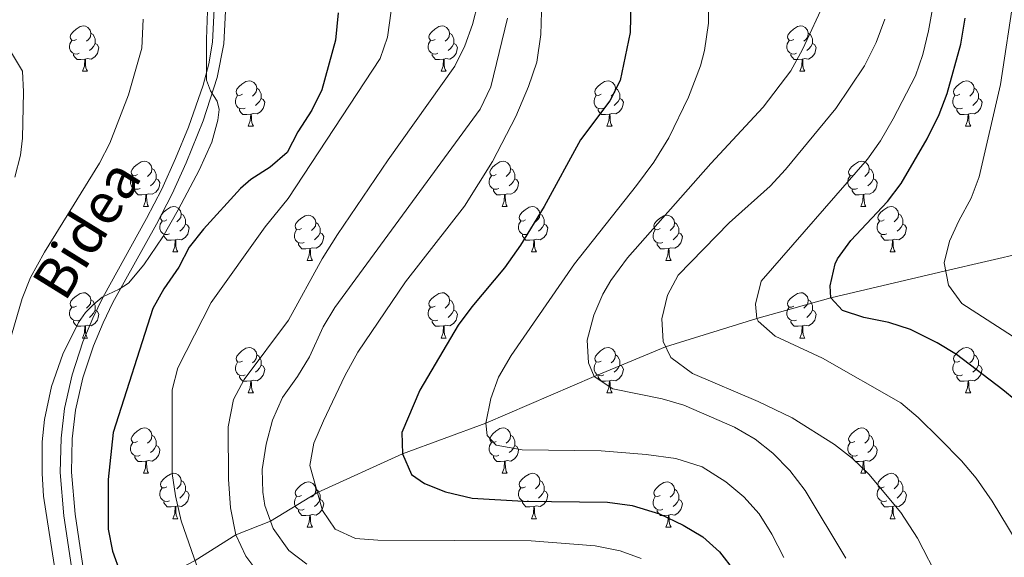
# Model space of a CAD drawing. Extents: x 602692 to 607192, y 766032 to 769070.
# Drawn here: x 604211 to 604429, y 766706 to 766825 of the extents above; entities that cross this region are included whole.
import ezdxf
from ezdxf.enums import TextEntityAlignment as Align

# ---------------------------------------------------------------- set-up
doc = ezdxf.new("R2010")
doc.units = 0
doc.header["$MEASUREMENT"] = 0
doc.linetypes.add('DGN Style 3', pattern=[61.5986, 43.999, -17.5996])
for name, color, linetype in [('Nivel 11', 7, 'Continuous'), ('Nivel 21', 7, 'Continuous'), ('Nivel 36', 7, 'Continuous'), ('Nivel 4', 7, 'Continuous'), ('Nivel 44', 7, 'Continuous'), ('Nivel 49', 7, 'Continuous'), ('Nivel 5', 7, 'Continuous'), ('Nivel 61', 7, 'Continuous'), ('Nivel 63', 7, 'Continuous')]:
    doc.layers.add(name, color=color, linetype=linetype)
doc.styles.add('Style-ariali', font='ariali.shx', dxfattribs={"bigfont": 'arialibig.shx'})

msp = doc.modelspace()

# ---------------------------------------------------------------- linework, layer by layer
at = {"layer": 'Nivel 11', "color": 142, "linetype": 'DGN Style 3', "lineweight": 13}
msp.add_polyline3d([(604235.358, 766698.166, 775), (604249.728, 766705.576, 770), (604258.764, 766711.27, 765), (604266.386, 766714.31, 760), (604276.801, 766720.611, 755), (604295.613, 766729.194, 750), (604314, 766735.965, 745), (604337.988, 766746.301, 740), (604353.79, 766752.878, 735), (604373.978, 766759.086, 730), (604390.298, 766763.649, 725), (604415.732, 766769.685, 720), (604434.956, 766774.128, 715), (604450.326, 766777.697, 710), (604468.999, 766782.178, 706.797)], dxfattribs=at)
at = {"layer": 'Nivel 21', "color": 19, "linetype": 'Continuous', "lineweight": 0}
msp.add_polyline3d([(604254.553, 766839.341, 778.132), (604253.567, 766820.196, 779.262), (604252.748, 766815.394, 779.721), (604251.544, 766810.681, 780.375), (604248.29, 766801.416, 781.128), (604245.427, 766794.523, 780.632), (604242.401, 766787.746, 780.364), (604238.986, 766781.203, 780.496), (604229.322, 766763.78, 779.695), (604227.126, 766759.211, 779.331), (604224.929, 766753.921, 779.262), (604222.512, 766746.659, 779.262), (604220.828, 766739.215, 779.262), (604220.068, 766732.67, 779.262), (604219.909, 766725.034, 779.262), (604220.72, 766715.495, 779.262), (604224.173, 766692.383, 779.262)], dxfattribs=at)
at = {"layer": 'Nivel 21', "color": 19, "linetype": 'DGN Style 3', "lineweight": 0}
msp.add_polyline3d([(604257.046, 766839.154, 778.508), (604256.048, 766819.879, 779.262), (604254.612, 766812.41, 779.758), (604251.523, 766802.836, 780.136), (604247.728, 766793.546, 780.364), (604244.65, 766786.653, 780.364), (604241.177, 766780, 780.872), (604231.553, 766762.649, 779.742), (604229.405, 766758.182, 779.331), (604227.266, 766753.032, 779.262), (604224.919, 766745.98, 779.262), (604223.293, 766738.8, 779.262), (604222.563, 766732.497, 779.262), (604222.408, 766725.101, 779.262), (604223.199, 766715.822, 779.262), (604226.634, 766692.824, 779.262)], dxfattribs=at)
at = {"layer": 'Nivel 36', "color": 92, "linetype": 'Continuous', "lineweight": 0, "flags": 128}
for points in [[(604223.496, 766820.837), (604222.966, 766820.572), (604222.436, 766820.627), (604222.171, 766820.997), (604222.116, 766821.422), (604222.276, 766821.942), (604222.756, 766822.537), (604223.391, 766823.067), (604224.291, 766823.652), (604225.036, 766823.812), (604225.461, 766823.757), (604225.991, 766823.442), (604226.521, 766822.857), (604226.681, 766822.217), (604226.571, 766821.367), (604226.146, 766820.837), (604225.726, 766820.412)], [(604226.681, 766822.217), (604227.156, 766821.902), (604227.471, 766821.262), (604227.631, 766820.942), (604227.631, 766820.362), (604227.631, 766819.937), (604227.261, 766819.247), (604226.841, 766818.767), (604226.361, 766818.347)], [(604302.823, 766820.837), (604302.293, 766820.572), (604301.763, 766820.627), (604301.498, 766820.997), (604301.443, 766821.422), (604301.603, 766821.942), (604302.083, 766822.537), (604302.718, 766823.067), (604303.618, 766823.652), (604304.363, 766823.812), (604304.788, 766823.757), (604305.318, 766823.442), (604305.848, 766822.857), (604306.008, 766822.217), (604305.898, 766821.367), (604305.473, 766820.837), (604305.053, 766820.412)], [(604306.008, 766822.217), (604306.483, 766821.902), (604306.798, 766821.262), (604306.958, 766820.942), (604306.958, 766820.362), (604306.958, 766819.937), (604306.588, 766819.247), (604306.168, 766818.767), (604305.688, 766818.347)], [(604382.15, 766820.837), (604381.62, 766820.572), (604381.09, 766820.627), (604380.825, 766820.997), (604380.77, 766821.422), (604380.93, 766821.942), (604381.41, 766822.537), (604382.045, 766823.067), (604382.945, 766823.652), (604383.69, 766823.812), (604384.115, 766823.757), (604384.645, 766823.442), (604385.175, 766822.857), (604385.335, 766822.217), (604385.225, 766821.367), (604384.8, 766820.837), (604384.38, 766820.412)], [(604385.335, 766822.217), (604385.81, 766821.902), (604386.125, 766821.262), (604386.285, 766820.942), (604386.285, 766820.362), (604386.285, 766819.937), (604385.915, 766819.247), (604385.495, 766818.767), (604385.015, 766818.347)], [(604224.081, 766817.757), (604223.656, 766817.597), (604223.071, 766817.657), (604222.596, 766817.867), (604222.171, 766818.292), (604221.956, 766818.877), (604221.956, 766819.297), (604222.011, 766819.882), (604222.436, 766820.572)], [(604227.631, 766819.937), (604228.086, 766819.687), (604228.431, 766819.072), (604228.321, 766818.347), (604228.111, 766817.707), (604227.526, 766816.967), (604226.731, 766816.487), (604225.881, 766816.592), (604225.451, 766816.462)], [(604303.408, 766817.757), (604302.983, 766817.597), (604302.398, 766817.657), (604301.923, 766817.867), (604301.498, 766818.292), (604301.283, 766818.877), (604301.283, 766819.297), (604301.338, 766819.882), (604301.763, 766820.572)], [(604306.958, 766819.937), (604307.413, 766819.687), (604307.758, 766819.072), (604307.648, 766818.347), (604307.438, 766817.707), (604306.853, 766816.967), (604306.058, 766816.487), (604305.208, 766816.592), (604304.778, 766816.462)], [(604382.735, 766817.757), (604382.31, 766817.597), (604381.725, 766817.657), (604381.25, 766817.867), (604380.825, 766818.292), (604380.61, 766818.877), (604380.61, 766819.297), (604380.665, 766819.882), (604381.09, 766820.572)], [(604386.285, 766819.937), (604386.74, 766819.687), (604387.085, 766819.072), (604386.975, 766818.347), (604386.765, 766817.707), (604386.18, 766816.967), (604385.385, 766816.487), (604384.535, 766816.592), (604384.105, 766816.462)], [(604225.341, 766816.462), (604224.451, 766816.377), (604223.606, 766816.377), (604223.181, 766816.807), (604222.861, 766817.282), (604222.861, 766817.597)], [(604224.796, 766813.777), (604225.231, 766814.937), (604225.341, 766816.462), (604225.451, 766816.462), (604225.486, 766815.877), (604225.521, 766815.192), (604225.591, 766814.577), (604225.706, 766814.177), (604225.921, 766813.777)], [(604304.668, 766816.462), (604303.778, 766816.377), (604302.933, 766816.377), (604302.508, 766816.807), (604302.188, 766817.282), (604302.188, 766817.597)], [(604304.123, 766813.777), (604304.558, 766814.937), (604304.668, 766816.462), (604304.778, 766816.462), (604304.813, 766815.877), (604304.848, 766815.192), (604304.918, 766814.577), (604305.033, 766814.177), (604305.248, 766813.777)], [(604383.995, 766816.462), (604383.105, 766816.377), (604382.26, 766816.377), (604381.835, 766816.807), (604381.515, 766817.282), (604381.515, 766817.597)], [(604383.45, 766813.777), (604383.885, 766814.937), (604383.995, 766816.462), (604384.105, 766816.462), (604384.14, 766815.877), (604384.175, 766815.192), (604384.245, 766814.577), (604384.36, 766814.177), (604384.575, 766813.777)], [(604224.796, 766813.777), (604225.921, 766813.777)], [(604304.123, 766813.777), (604305.248, 766813.777)], [(604383.45, 766813.777), (604384.575, 766813.777)], [(604260.187, 766808.697), (604259.657, 766808.432), (604259.127, 766808.487), (604258.862, 766808.857), (604258.807, 766809.282), (604258.967, 766809.802), (604259.447, 766810.397), (604260.082, 766810.927), (604260.982, 766811.512), (604261.727, 766811.672), (604262.152, 766811.617), (604262.682, 766811.302), (604263.212, 766810.717), (604263.372, 766810.077), (604263.262, 766809.227), (604262.837, 766808.697), (604262.417, 766808.272)], [(604339.514, 766808.697), (604338.984, 766808.432), (604338.454, 766808.487), (604338.189, 766808.857), (604338.134, 766809.282), (604338.294, 766809.802), (604338.774, 766810.397), (604339.409, 766810.927), (604340.309, 766811.512), (604341.054, 766811.672), (604341.479, 766811.617), (604342.009, 766811.302), (604342.539, 766810.717), (604342.699, 766810.077), (604342.589, 766809.227), (604342.164, 766808.697), (604341.744, 766808.272)], [(604418.841, 766808.697), (604418.311, 766808.432), (604417.781, 766808.487), (604417.516, 766808.857), (604417.461, 766809.282), (604417.621, 766809.802), (604418.101, 766810.397), (604418.736, 766810.927), (604419.636, 766811.512), (604420.381, 766811.672), (604420.806, 766811.617), (604421.336, 766811.302), (604421.866, 766810.717), (604422.026, 766810.077), (604421.916, 766809.227), (604421.491, 766808.697), (604421.071, 766808.272)], [(604263.372, 766810.077), (604263.847, 766809.762), (604264.162, 766809.122), (604264.322, 766808.802), (604264.322, 766808.222), (604264.322, 766807.797), (604263.952, 766807.107), (604263.532, 766806.627), (604263.052, 766806.207)], [(604342.699, 766810.077), (604343.174, 766809.762), (604343.489, 766809.122), (604343.649, 766808.802), (604343.649, 766808.222), (604343.649, 766807.797), (604343.279, 766807.107), (604342.859, 766806.627), (604342.379, 766806.207)], [(604422.026, 766810.077), (604422.501, 766809.762), (604422.816, 766809.122), (604422.976, 766808.802), (604422.976, 766808.222), (604422.976, 766807.797), (604422.606, 766807.107), (604422.186, 766806.627), (604421.706, 766806.207)], [(604260.772, 766805.617), (604260.347, 766805.457), (604259.762, 766805.517), (604259.287, 766805.727), (604258.862, 766806.152), (604258.647, 766806.737), (604258.647, 766807.157), (604258.702, 766807.742), (604259.127, 766808.432)], [(604264.322, 766807.797), (604264.777, 766807.547), (604265.122, 766806.932), (604265.012, 766806.207), (604264.802, 766805.567), (604264.217, 766804.827), (604263.422, 766804.347), (604262.572, 766804.452), (604262.142, 766804.322)], [(604340.099, 766805.617), (604339.674, 766805.457), (604339.089, 766805.517), (604338.614, 766805.727), (604338.189, 766806.152), (604337.974, 766806.737), (604337.974, 766807.157), (604338.029, 766807.742), (604338.454, 766808.432)], [(604343.649, 766807.797), (604344.104, 766807.547), (604344.449, 766806.932), (604344.339, 766806.207), (604344.129, 766805.567), (604343.544, 766804.827), (604342.749, 766804.347), (604341.899, 766804.452), (604341.469, 766804.322)], [(604419.426, 766805.617), (604419.001, 766805.457), (604418.416, 766805.517), (604417.941, 766805.727), (604417.516, 766806.152), (604417.301, 766806.737), (604417.301, 766807.157), (604417.356, 766807.742), (604417.781, 766808.432)], [(604422.976, 766807.797), (604423.431, 766807.547), (604423.776, 766806.932), (604423.666, 766806.207), (604423.456, 766805.567), (604422.871, 766804.827), (604422.076, 766804.347), (604421.226, 766804.452), (604420.796, 766804.322)], [(604262.032, 766804.322), (604261.142, 766804.237), (604260.297, 766804.237), (604259.872, 766804.667), (604259.552, 766805.142), (604259.552, 766805.457)], [(604341.359, 766804.322), (604340.469, 766804.237), (604339.624, 766804.237), (604339.199, 766804.667), (604338.879, 766805.142), (604338.879, 766805.457)], [(604420.686, 766804.322), (604419.796, 766804.237), (604418.951, 766804.237), (604418.526, 766804.667), (604418.206, 766805.142), (604418.206, 766805.457)], [(604261.487, 766801.637), (604261.922, 766802.797), (604262.032, 766804.322), (604262.142, 766804.322), (604262.177, 766803.737), (604262.212, 766803.052), (604262.282, 766802.437), (604262.397, 766802.037), (604262.612, 766801.637)], [(604340.814, 766801.637), (604341.249, 766802.797), (604341.359, 766804.322), (604341.469, 766804.322), (604341.504, 766803.737), (604341.539, 766803.052), (604341.609, 766802.437), (604341.724, 766802.037), (604341.939, 766801.637)], [(604420.141, 766801.637), (604420.576, 766802.797), (604420.686, 766804.322), (604420.796, 766804.322), (604420.831, 766803.737), (604420.866, 766803.052), (604420.936, 766802.437), (604421.051, 766802.037), (604421.266, 766801.637)], [(604261.487, 766801.637), (604262.612, 766801.637)], [(604340.814, 766801.637), (604341.939, 766801.637)], [(604420.141, 766801.637), (604421.266, 766801.637)], [(604236.999, 766790.928), (604236.469, 766790.663), (604235.939, 766790.718), (604235.674, 766791.088), (604235.619, 766791.513), (604235.779, 766792.033), (604236.259, 766792.628), (604236.894, 766793.158), (604237.794, 766793.743), (604238.539, 766793.903), (604238.964, 766793.848), (604239.494, 766793.533), (604240.024, 766792.948), (604240.184, 766792.308), (604240.074, 766791.458), (604239.649, 766790.928), (604239.229, 766790.503)], [(604316.326, 766790.928), (604315.796, 766790.663), (604315.266, 766790.718), (604315.001, 766791.088), (604314.946, 766791.513), (604315.106, 766792.033), (604315.586, 766792.628), (604316.221, 766793.158), (604317.121, 766793.743), (604317.866, 766793.903), (604318.291, 766793.848), (604318.821, 766793.533), (604319.351, 766792.948), (604319.511, 766792.308), (604319.401, 766791.458), (604318.976, 766790.928), (604318.556, 766790.503)], [(604395.653, 766790.928), (604395.123, 766790.663), (604394.593, 766790.718), (604394.328, 766791.088), (604394.273, 766791.513), (604394.433, 766792.033), (604394.913, 766792.628), (604395.548, 766793.158), (604396.448, 766793.743), (604397.193, 766793.903), (604397.618, 766793.848), (604398.148, 766793.533), (604398.678, 766792.948), (604398.838, 766792.308), (604398.728, 766791.458), (604398.303, 766790.928), (604397.883, 766790.503)], [(604240.184, 766792.308), (604240.659, 766791.993), (604240.974, 766791.353), (604241.134, 766791.033), (604241.134, 766790.453), (604241.134, 766790.028), (604240.764, 766789.338), (604240.344, 766788.858), (604239.864, 766788.438)], [(604319.511, 766792.308), (604319.986, 766791.993), (604320.301, 766791.353), (604320.461, 766791.033), (604320.461, 766790.453), (604320.461, 766790.028), (604320.091, 766789.338), (604319.671, 766788.858), (604319.191, 766788.438)], [(604398.838, 766792.308), (604399.313, 766791.993), (604399.628, 766791.353), (604399.788, 766791.033), (604399.788, 766790.453), (604399.788, 766790.028), (604399.418, 766789.338), (604398.998, 766788.858), (604398.518, 766788.438)], [(604237.584, 766787.848), (604237.159, 766787.688), (604236.574, 766787.748), (604236.099, 766787.958), (604235.674, 766788.383), (604235.459, 766788.968), (604235.459, 766789.388), (604235.514, 766789.973), (604235.939, 766790.663)], [(604241.134, 766790.028), (604241.589, 766789.778), (604241.934, 766789.163), (604241.824, 766788.438), (604241.614, 766787.798), (604241.029, 766787.058), (604240.234, 766786.578), (604239.384, 766786.683), (604238.954, 766786.553)], [(604316.911, 766787.848), (604316.486, 766787.688), (604315.901, 766787.748), (604315.426, 766787.958), (604315.001, 766788.383), (604314.786, 766788.968), (604314.786, 766789.388), (604314.841, 766789.973), (604315.266, 766790.663)], [(604320.461, 766790.028), (604320.916, 766789.778), (604321.261, 766789.163), (604321.151, 766788.438), (604320.941, 766787.798), (604320.356, 766787.058), (604319.561, 766786.578), (604318.711, 766786.683), (604318.281, 766786.553)], [(604396.238, 766787.848), (604395.813, 766787.688), (604395.228, 766787.748), (604394.753, 766787.958), (604394.328, 766788.383), (604394.113, 766788.968), (604394.113, 766789.388), (604394.168, 766789.973), (604394.593, 766790.663)], [(604399.788, 766790.028), (604400.243, 766789.778), (604400.588, 766789.163), (604400.478, 766788.438), (604400.268, 766787.798), (604399.683, 766787.058), (604398.888, 766786.578), (604398.038, 766786.683), (604397.608, 766786.553)], [(604238.844, 766786.553), (604237.954, 766786.468), (604237.109, 766786.468), (604236.684, 766786.898), (604236.364, 766787.373), (604236.364, 766787.688)], [(604318.171, 766786.553), (604317.281, 766786.468), (604316.436, 766786.468), (604316.011, 766786.898), (604315.691, 766787.373), (604315.691, 766787.688)], [(604397.498, 766786.553), (604396.608, 766786.468), (604395.763, 766786.468), (604395.338, 766786.898), (604395.018, 766787.373), (604395.018, 766787.688)], [(604238.299, 766783.868), (604238.734, 766785.028), (604238.844, 766786.553), (604238.954, 766786.553), (604238.989, 766785.968), (604239.024, 766785.283), (604239.094, 766784.668), (604239.209, 766784.268), (604239.424, 766783.868)], [(604317.626, 766783.868), (604318.061, 766785.028), (604318.171, 766786.553), (604318.281, 766786.553), (604318.316, 766785.968), (604318.351, 766785.283), (604318.421, 766784.668), (604318.536, 766784.268), (604318.751, 766783.868)], [(604396.953, 766783.868), (604397.388, 766785.028), (604397.498, 766786.553), (604397.608, 766786.553), (604397.643, 766785.968), (604397.678, 766785.283), (604397.748, 766784.668), (604397.863, 766784.268), (604398.078, 766783.868)], [(604238.299, 766783.868), (604239.424, 766783.868)], [(604243.474, 766780.893), (604242.944, 766780.628), (604242.414, 766780.683), (604242.149, 766781.053), (604242.094, 766781.478), (604242.254, 766781.998), (604242.734, 766782.593), (604243.369, 766783.123), (604244.269, 766783.708), (604245.014, 766783.868), (604245.439, 766783.813), (604245.969, 766783.498), (604246.499, 766782.913), (604246.659, 766782.273), (604246.549, 766781.423), (604246.124, 766780.893), (604245.704, 766780.468)], [(604317.626, 766783.868), (604318.751, 766783.868)], [(604322.801, 766780.893), (604322.271, 766780.628), (604321.741, 766780.683), (604321.476, 766781.053), (604321.421, 766781.478), (604321.581, 766781.998), (604322.061, 766782.593), (604322.696, 766783.123), (604323.596, 766783.708), (604324.341, 766783.868), (604324.766, 766783.813), (604325.296, 766783.498), (604325.826, 766782.913), (604325.986, 766782.273), (604325.876, 766781.423), (604325.451, 766780.893), (604325.031, 766780.468)], [(604396.953, 766783.868), (604398.078, 766783.868)], [(604402.128, 766780.893), (604401.598, 766780.628), (604401.068, 766780.683), (604400.803, 766781.053), (604400.748, 766781.478), (604400.908, 766781.998), (604401.388, 766782.593), (604402.023, 766783.123), (604402.923, 766783.708), (604403.668, 766783.868), (604404.093, 766783.813), (604404.623, 766783.498), (604405.153, 766782.913), (604405.313, 766782.273), (604405.203, 766781.423), (604404.778, 766780.893), (604404.358, 766780.468)], [(604246.659, 766782.273), (604247.134, 766781.958), (604247.449, 766781.318), (604247.609, 766780.998), (604247.609, 766780.418), (604247.609, 766779.993), (604247.239, 766779.303), (604246.819, 766778.823), (604246.339, 766778.403)], [(604273.246, 766778.988), (604272.716, 766778.723), (604272.186, 766778.778), (604271.921, 766779.148), (604271.866, 766779.573), (604272.026, 766780.093), (604272.506, 766780.688), (604273.141, 766781.218), (604274.041, 766781.803), (604274.786, 766781.963), (604275.211, 766781.908), (604275.741, 766781.593), (604276.271, 766781.008), (604276.431, 766780.368), (604276.321, 766779.518), (604275.896, 766778.988), (604275.476, 766778.563)], [(604325.986, 766782.273), (604326.461, 766781.958), (604326.776, 766781.318), (604326.936, 766780.998), (604326.936, 766780.418), (604326.936, 766779.993), (604326.566, 766779.303), (604326.146, 766778.823), (604325.666, 766778.403)], [(604352.573, 766778.988), (604352.043, 766778.723), (604351.513, 766778.778), (604351.248, 766779.148), (604351.193, 766779.573), (604351.353, 766780.093), (604351.833, 766780.688), (604352.468, 766781.218), (604353.368, 766781.803), (604354.113, 766781.963), (604354.538, 766781.908), (604355.068, 766781.593), (604355.598, 766781.008), (604355.758, 766780.368), (604355.648, 766779.518), (604355.223, 766778.988), (604354.803, 766778.563)], [(604405.313, 766782.273), (604405.788, 766781.958), (604406.103, 766781.318), (604406.263, 766780.998), (604406.263, 766780.418), (604406.263, 766779.993), (604405.893, 766779.303), (604405.473, 766778.823), (604404.993, 766778.403)], [(604244.059, 766777.813), (604243.634, 766777.653), (604243.049, 766777.713), (604242.574, 766777.923), (604242.149, 766778.348), (604241.934, 766778.933), (604241.934, 766779.353), (604241.989, 766779.938), (604242.414, 766780.628)], [(604247.609, 766779.993), (604248.064, 766779.743), (604248.409, 766779.128), (604248.299, 766778.403), (604248.089, 766777.763), (604247.504, 766777.023), (604246.709, 766776.543), (604245.859, 766776.648), (604245.429, 766776.518)], [(604273.831, 766775.908), (604273.406, 766775.748), (604272.821, 766775.808), (604272.346, 766776.018), (604271.921, 766776.443), (604271.706, 766777.028), (604271.706, 766777.448), (604271.761, 766778.033), (604272.186, 766778.723)], [(604276.431, 766780.368), (604276.906, 766780.053), (604277.221, 766779.413), (604277.381, 766779.093), (604277.381, 766778.513), (604277.381, 766778.088), (604277.011, 766777.398), (604276.591, 766776.918), (604276.111, 766776.498)], [(604323.386, 766777.813), (604322.961, 766777.653), (604322.376, 766777.713), (604321.901, 766777.923), (604321.476, 766778.348), (604321.261, 766778.933), (604321.261, 766779.353), (604321.316, 766779.938), (604321.741, 766780.628)], [(604326.936, 766779.993), (604327.391, 766779.743), (604327.736, 766779.128), (604327.626, 766778.403), (604327.416, 766777.763), (604326.831, 766777.023), (604326.036, 766776.543), (604325.186, 766776.648), (604324.756, 766776.518)], [(604353.158, 766775.908), (604352.733, 766775.748), (604352.148, 766775.808), (604351.673, 766776.018), (604351.248, 766776.443), (604351.033, 766777.028), (604351.033, 766777.448), (604351.088, 766778.033), (604351.513, 766778.723)], [(604355.758, 766780.368), (604356.233, 766780.053), (604356.548, 766779.413), (604356.708, 766779.093), (604356.708, 766778.513), (604356.708, 766778.088), (604356.338, 766777.398), (604355.918, 766776.918), (604355.438, 766776.498)], [(604402.713, 766777.813), (604402.288, 766777.653), (604401.703, 766777.713), (604401.228, 766777.923), (604400.803, 766778.348), (604400.588, 766778.933), (604400.588, 766779.353), (604400.643, 766779.938), (604401.068, 766780.628)], [(604406.263, 766779.993), (604406.718, 766779.743), (604407.063, 766779.128), (604406.953, 766778.403), (604406.743, 766777.763), (604406.158, 766777.023), (604405.363, 766776.543), (604404.513, 766776.648), (604404.083, 766776.518)], [(604245.319, 766776.518), (604244.429, 766776.433), (604243.584, 766776.433), (604243.159, 766776.863), (604242.839, 766777.338), (604242.839, 766777.653)], [(604244.774, 766773.833), (604245.209, 766774.993), (604245.319, 766776.518), (604245.429, 766776.518), (604245.464, 766775.933), (604245.499, 766775.248), (604245.569, 766774.633), (604245.684, 766774.233), (604245.899, 766773.833)], [(604277.381, 766778.088), (604277.836, 766777.838), (604278.181, 766777.223), (604278.071, 766776.498), (604277.861, 766775.858), (604277.276, 766775.118), (604276.481, 766774.638), (604275.631, 766774.743), (604275.201, 766774.613)], [(604324.646, 766776.518), (604323.756, 766776.433), (604322.911, 766776.433), (604322.486, 766776.863), (604322.166, 766777.338), (604322.166, 766777.653)], [(604324.101, 766773.833), (604324.536, 766774.993), (604324.646, 766776.518), (604324.756, 766776.518), (604324.791, 766775.933), (604324.826, 766775.248), (604324.896, 766774.633), (604325.011, 766774.233), (604325.226, 766773.833)], [(604356.708, 766778.088), (604357.163, 766777.838), (604357.508, 766777.223), (604357.398, 766776.498), (604357.188, 766775.858), (604356.603, 766775.118), (604355.808, 766774.638), (604354.958, 766774.743), (604354.528, 766774.613)], [(604403.973, 766776.518), (604403.083, 766776.433), (604402.238, 766776.433), (604401.813, 766776.863), (604401.493, 766777.338), (604401.493, 766777.653)], [(604403.428, 766773.833), (604403.863, 766774.993), (604403.973, 766776.518), (604404.083, 766776.518), (604404.118, 766775.933), (604404.153, 766775.248), (604404.223, 766774.633), (604404.338, 766774.233), (604404.553, 766773.833)], [(604275.091, 766774.613), (604274.201, 766774.528), (604273.356, 766774.528), (604272.931, 766774.958), (604272.611, 766775.433), (604272.611, 766775.748)], [(604274.546, 766771.928), (604274.981, 766773.088), (604275.091, 766774.613), (604275.201, 766774.613), (604275.236, 766774.028), (604275.271, 766773.343), (604275.341, 766772.728), (604275.456, 766772.328), (604275.671, 766771.928)], [(604354.418, 766774.613), (604353.528, 766774.528), (604352.683, 766774.528), (604352.258, 766774.958), (604351.938, 766775.433), (604351.938, 766775.748)], [(604353.873, 766771.928), (604354.308, 766773.088), (604354.418, 766774.613), (604354.528, 766774.613), (604354.563, 766774.028), (604354.598, 766773.343), (604354.668, 766772.728), (604354.783, 766772.328), (604354.998, 766771.928)], [(604244.774, 766773.833), (604245.899, 766773.833)], [(604324.101, 766773.833), (604325.226, 766773.833)], [(604403.428, 766773.833), (604404.553, 766773.833)], [(604274.546, 766771.928), (604275.671, 766771.928)], [(604353.873, 766771.928), (604354.998, 766771.928)], [(604223.496, 766761.845), (604222.966, 766761.58), (604222.436, 766761.635), (604222.171, 766762.005), (604222.116, 766762.43), (604222.276, 766762.95), (604222.756, 766763.545), (604223.391, 766764.075), (604224.291, 766764.66), (604225.036, 766764.82), (604225.461, 766764.765), (604225.991, 766764.45), (604226.521, 766763.865), (604226.681, 766763.225), (604226.571, 766762.375), (604226.146, 766761.845), (604225.726, 766761.42)], [(604302.823, 766761.845), (604302.293, 766761.58), (604301.763, 766761.635), (604301.498, 766762.005), (604301.443, 766762.43), (604301.603, 766762.95), (604302.083, 766763.545), (604302.718, 766764.075), (604303.618, 766764.66), (604304.363, 766764.82), (604304.788, 766764.765), (604305.318, 766764.45), (604305.848, 766763.865), (604306.008, 766763.225), (604305.898, 766762.375), (604305.473, 766761.845), (604305.053, 766761.42)], [(604382.15, 766761.845), (604381.62, 766761.58), (604381.09, 766761.635), (604380.825, 766762.005), (604380.77, 766762.43), (604380.93, 766762.95), (604381.41, 766763.545), (604382.045, 766764.075), (604382.945, 766764.66), (604383.69, 766764.82), (604384.115, 766764.765), (604384.645, 766764.45), (604385.175, 766763.865), (604385.335, 766763.225), (604385.225, 766762.375), (604384.8, 766761.845), (604384.38, 766761.42)], [(604224.081, 766758.765), (604223.656, 766758.605), (604223.071, 766758.665), (604222.596, 766758.875), (604222.171, 766759.3), (604221.956, 766759.885), (604221.956, 766760.305), (604222.011, 766760.89), (604222.436, 766761.58)], [(604226.681, 766763.225), (604227.156, 766762.91), (604227.471, 766762.27), (604227.631, 766761.95), (604227.631, 766761.37), (604227.631, 766760.945), (604227.261, 766760.255), (604226.841, 766759.775), (604226.361, 766759.355)], [(604303.408, 766758.765), (604302.983, 766758.605), (604302.398, 766758.665), (604301.923, 766758.875), (604301.498, 766759.3), (604301.283, 766759.885), (604301.283, 766760.305), (604301.338, 766760.89), (604301.763, 766761.58)], [(604306.008, 766763.225), (604306.483, 766762.91), (604306.798, 766762.27), (604306.958, 766761.95), (604306.958, 766761.37), (604306.958, 766760.945), (604306.588, 766760.255), (604306.168, 766759.775), (604305.688, 766759.355)], [(604382.735, 766758.765), (604382.31, 766758.605), (604381.725, 766758.665), (604381.25, 766758.875), (604380.825, 766759.3), (604380.61, 766759.885), (604380.61, 766760.305), (604380.665, 766760.89), (604381.09, 766761.58)], [(604385.335, 766763.225), (604385.81, 766762.91), (604386.125, 766762.27), (604386.285, 766761.95), (604386.285, 766761.37), (604386.285, 766760.945), (604385.915, 766760.255), (604385.495, 766759.775), (604385.015, 766759.355)], [(604227.631, 766760.945), (604228.086, 766760.695), (604228.431, 766760.08), (604228.321, 766759.355), (604228.111, 766758.715), (604227.526, 766757.975), (604226.731, 766757.495), (604225.881, 766757.6), (604225.451, 766757.47)], [(604306.958, 766760.945), (604307.413, 766760.695), (604307.758, 766760.08), (604307.648, 766759.355), (604307.438, 766758.715), (604306.853, 766757.975), (604306.058, 766757.495), (604305.208, 766757.6), (604304.778, 766757.47)], [(604386.285, 766760.945), (604386.74, 766760.695), (604387.085, 766760.08), (604386.975, 766759.355), (604386.765, 766758.715), (604386.18, 766757.975), (604385.385, 766757.495), (604384.535, 766757.6), (604384.105, 766757.47)], [(604225.341, 766757.47), (604224.451, 766757.385), (604223.606, 766757.385), (604223.181, 766757.815), (604222.861, 766758.29), (604222.861, 766758.605)], [(604224.796, 766754.785), (604225.231, 766755.945), (604225.341, 766757.47), (604225.451, 766757.47), (604225.486, 766756.885), (604225.521, 766756.2), (604225.591, 766755.585), (604225.706, 766755.185), (604225.921, 766754.785)], [(604304.668, 766757.47), (604303.778, 766757.385), (604302.933, 766757.385), (604302.508, 766757.815), (604302.188, 766758.29), (604302.188, 766758.605)], [(604304.123, 766754.785), (604304.558, 766755.945), (604304.668, 766757.47), (604304.778, 766757.47), (604304.813, 766756.885), (604304.848, 766756.2), (604304.918, 766755.585), (604305.033, 766755.185), (604305.248, 766754.785)], [(604383.995, 766757.47), (604383.105, 766757.385), (604382.26, 766757.385), (604381.835, 766757.815), (604381.515, 766758.29), (604381.515, 766758.605)], [(604383.45, 766754.785), (604383.885, 766755.945), (604383.995, 766757.47), (604384.105, 766757.47), (604384.14, 766756.885), (604384.175, 766756.2), (604384.245, 766755.585), (604384.36, 766755.185), (604384.575, 766754.785)], [(604224.796, 766754.785), (604225.921, 766754.785)], [(604304.123, 766754.785), (604305.248, 766754.785)], [(604383.45, 766754.785), (604384.575, 766754.785)], [(604260.187, 766749.705), (604259.657, 766749.44), (604259.127, 766749.495), (604258.862, 766749.865), (604258.807, 766750.29), (604258.967, 766750.81), (604259.447, 766751.405), (604260.082, 766751.935), (604260.982, 766752.52), (604261.727, 766752.68), (604262.152, 766752.625), (604262.682, 766752.31), (604263.212, 766751.725), (604263.372, 766751.085), (604263.262, 766750.235), (604262.837, 766749.705), (604262.417, 766749.28)], [(604339.514, 766749.705), (604338.984, 766749.44), (604338.454, 766749.495), (604338.189, 766749.865), (604338.134, 766750.29), (604338.294, 766750.81), (604338.774, 766751.405), (604339.409, 766751.935), (604340.309, 766752.52), (604341.054, 766752.68), (604341.479, 766752.625), (604342.009, 766752.31), (604342.539, 766751.725), (604342.699, 766751.085), (604342.589, 766750.235), (604342.164, 766749.705), (604341.744, 766749.28)], [(604418.841, 766749.705), (604418.311, 766749.44), (604417.781, 766749.495), (604417.516, 766749.865), (604417.461, 766750.29), (604417.621, 766750.81), (604418.101, 766751.405), (604418.736, 766751.935), (604419.636, 766752.52), (604420.381, 766752.68), (604420.806, 766752.625), (604421.336, 766752.31), (604421.866, 766751.725), (604422.026, 766751.085), (604421.916, 766750.235), (604421.491, 766749.705), (604421.071, 766749.28)], [(604263.372, 766751.085), (604263.847, 766750.77), (604264.162, 766750.13), (604264.322, 766749.81), (604264.322, 766749.23), (604264.322, 766748.805), (604263.952, 766748.115), (604263.532, 766747.635), (604263.052, 766747.215)], [(604342.699, 766751.085), (604343.174, 766750.77), (604343.489, 766750.13), (604343.649, 766749.81), (604343.649, 766749.23), (604343.649, 766748.805), (604343.279, 766748.115), (604342.859, 766747.635), (604342.379, 766747.215)], [(604422.026, 766751.085), (604422.501, 766750.77), (604422.816, 766750.13), (604422.976, 766749.81), (604422.976, 766749.23), (604422.976, 766748.805), (604422.606, 766748.115), (604422.186, 766747.635), (604421.706, 766747.215)], [(604260.772, 766746.625), (604260.347, 766746.465), (604259.762, 766746.525), (604259.287, 766746.735), (604258.862, 766747.16), (604258.647, 766747.745), (604258.647, 766748.165), (604258.702, 766748.75), (604259.127, 766749.44)], [(604264.322, 766748.805), (604264.777, 766748.555), (604265.122, 766747.94), (604265.012, 766747.215), (604264.802, 766746.575), (604264.217, 766745.835), (604263.422, 766745.355), (604262.572, 766745.46), (604262.142, 766745.33)], [(604340.099, 766746.625), (604339.674, 766746.465), (604339.089, 766746.525), (604338.614, 766746.735), (604338.189, 766747.16), (604337.974, 766747.745), (604337.974, 766748.165), (604338.029, 766748.75), (604338.454, 766749.44)], [(604343.649, 766748.805), (604344.104, 766748.555), (604344.449, 766747.94), (604344.339, 766747.215), (604344.129, 766746.575), (604343.544, 766745.835), (604342.749, 766745.355), (604341.899, 766745.46), (604341.469, 766745.33)], [(604419.426, 766746.625), (604419.001, 766746.465), (604418.416, 766746.525), (604417.941, 766746.735), (604417.516, 766747.16), (604417.301, 766747.745), (604417.301, 766748.165), (604417.356, 766748.75), (604417.781, 766749.44)], [(604422.976, 766748.805), (604423.431, 766748.555), (604423.776, 766747.94), (604423.666, 766747.215), (604423.456, 766746.575), (604422.871, 766745.835), (604422.076, 766745.355), (604421.226, 766745.46), (604420.796, 766745.33)], [(604262.032, 766745.33), (604261.142, 766745.245), (604260.297, 766745.245), (604259.872, 766745.675), (604259.552, 766746.15), (604259.552, 766746.465)], [(604341.359, 766745.33), (604340.469, 766745.245), (604339.624, 766745.245), (604339.199, 766745.675), (604338.879, 766746.15), (604338.879, 766746.465)], [(604420.686, 766745.33), (604419.796, 766745.245), (604418.951, 766745.245), (604418.526, 766745.675), (604418.206, 766746.15), (604418.206, 766746.465)], [(604261.487, 766742.645), (604261.922, 766743.805), (604262.032, 766745.33), (604262.142, 766745.33), (604262.177, 766744.745), (604262.212, 766744.06), (604262.282, 766743.445), (604262.397, 766743.045), (604262.612, 766742.645)], [(604340.814, 766742.645), (604341.249, 766743.805), (604341.359, 766745.33), (604341.469, 766745.33), (604341.504, 766744.745), (604341.539, 766744.06), (604341.609, 766743.445), (604341.724, 766743.045), (604341.939, 766742.645)], [(604420.141, 766742.645), (604420.576, 766743.805), (604420.686, 766745.33), (604420.796, 766745.33), (604420.831, 766744.745), (604420.866, 766744.06), (604420.936, 766743.445), (604421.051, 766743.045), (604421.266, 766742.645)], [(604261.487, 766742.645), (604262.612, 766742.645)], [(604340.814, 766742.645), (604341.939, 766742.645)], [(604420.141, 766742.645), (604421.266, 766742.645)], [(604236.999, 766731.936), (604236.469, 766731.671), (604235.939, 766731.726), (604235.674, 766732.096), (604235.619, 766732.521), (604235.779, 766733.041), (604236.259, 766733.636), (604236.894, 766734.166), (604237.794, 766734.751), (604238.539, 766734.911), (604238.964, 766734.856), (604239.494, 766734.541), (604240.024, 766733.956), (604240.184, 766733.316), (604240.074, 766732.466), (604239.649, 766731.936), (604239.229, 766731.511)], [(604240.184, 766733.316), (604240.659, 766733.001), (604240.974, 766732.361), (604241.134, 766732.041), (604241.134, 766731.461), (604241.134, 766731.036), (604240.764, 766730.346), (604240.344, 766729.866), (604239.864, 766729.446)], [(604316.326, 766731.936), (604315.796, 766731.671), (604315.266, 766731.726), (604315.001, 766732.096), (604314.946, 766732.521), (604315.106, 766733.041), (604315.586, 766733.636), (604316.221, 766734.166), (604317.121, 766734.751), (604317.866, 766734.911), (604318.291, 766734.856), (604318.821, 766734.541), (604319.351, 766733.956), (604319.511, 766733.316), (604319.401, 766732.466), (604318.976, 766731.936), (604318.556, 766731.511)], [(604319.511, 766733.316), (604319.986, 766733.001), (604320.301, 766732.361), (604320.461, 766732.041), (604320.461, 766731.461), (604320.461, 766731.036), (604320.091, 766730.346), (604319.671, 766729.866), (604319.191, 766729.446)], [(604395.653, 766731.936), (604395.123, 766731.671), (604394.593, 766731.726), (604394.328, 766732.096), (604394.273, 766732.521), (604394.433, 766733.041), (604394.913, 766733.636), (604395.548, 766734.166), (604396.448, 766734.751), (604397.193, 766734.911), (604397.618, 766734.856), (604398.148, 766734.541), (604398.678, 766733.956), (604398.838, 766733.316), (604398.728, 766732.466), (604398.303, 766731.936), (604397.883, 766731.511)], [(604398.838, 766733.316), (604399.313, 766733.001), (604399.628, 766732.361), (604399.788, 766732.041), (604399.788, 766731.461), (604399.788, 766731.036), (604399.418, 766730.346), (604398.998, 766729.866), (604398.518, 766729.446)], [(604237.584, 766728.856), (604237.159, 766728.696), (604236.574, 766728.756), (604236.099, 766728.966), (604235.674, 766729.391), (604235.459, 766729.976), (604235.459, 766730.396), (604235.514, 766730.981), (604235.939, 766731.671)], [(604241.134, 766731.036), (604241.589, 766730.786), (604241.934, 766730.171), (604241.824, 766729.446), (604241.614, 766728.806), (604241.029, 766728.066), (604240.234, 766727.586), (604239.384, 766727.691), (604238.954, 766727.561)], [(604316.911, 766728.856), (604316.486, 766728.696), (604315.901, 766728.756), (604315.426, 766728.966), (604315.001, 766729.391), (604314.786, 766729.976), (604314.786, 766730.396), (604314.841, 766730.981), (604315.266, 766731.671)], [(604320.461, 766731.036), (604320.916, 766730.786), (604321.261, 766730.171), (604321.151, 766729.446), (604320.941, 766728.806), (604320.356, 766728.066), (604319.561, 766727.586), (604318.711, 766727.691), (604318.281, 766727.561)], [(604396.238, 766728.856), (604395.813, 766728.696), (604395.228, 766728.756), (604394.753, 766728.966), (604394.328, 766729.391), (604394.113, 766729.976), (604394.113, 766730.396), (604394.168, 766730.981), (604394.593, 766731.671)], [(604399.788, 766731.036), (604400.243, 766730.786), (604400.588, 766730.171), (604400.478, 766729.446), (604400.268, 766728.806), (604399.683, 766728.066), (604398.888, 766727.586), (604398.038, 766727.691), (604397.608, 766727.561)], [(604238.844, 766727.561), (604237.954, 766727.476), (604237.109, 766727.476), (604236.684, 766727.906), (604236.364, 766728.381), (604236.364, 766728.696)], [(604318.171, 766727.561), (604317.281, 766727.476), (604316.436, 766727.476), (604316.011, 766727.906), (604315.691, 766728.381), (604315.691, 766728.696)], [(604397.498, 766727.561), (604396.608, 766727.476), (604395.763, 766727.476), (604395.338, 766727.906), (604395.018, 766728.381), (604395.018, 766728.696)], [(604238.299, 766724.876), (604238.734, 766726.036), (604238.844, 766727.561), (604238.954, 766727.561), (604238.989, 766726.976), (604239.024, 766726.291), (604239.094, 766725.676), (604239.209, 766725.276), (604239.424, 766724.876)], [(604317.626, 766724.876), (604318.061, 766726.036), (604318.171, 766727.561), (604318.281, 766727.561), (604318.316, 766726.976), (604318.351, 766726.291), (604318.421, 766725.676), (604318.536, 766725.276), (604318.751, 766724.876)], [(604396.953, 766724.876), (604397.388, 766726.036), (604397.498, 766727.561), (604397.608, 766727.561), (604397.643, 766726.976), (604397.678, 766726.291), (604397.748, 766725.676), (604397.863, 766725.276), (604398.078, 766724.876)], [(604238.299, 766724.876), (604239.424, 766724.876)], [(604243.474, 766721.901), (604242.944, 766721.636), (604242.414, 766721.691), (604242.149, 766722.061), (604242.094, 766722.486), (604242.254, 766723.006), (604242.734, 766723.601), (604243.369, 766724.131), (604244.269, 766724.716), (604245.014, 766724.876), (604245.439, 766724.821), (604245.969, 766724.506), (604246.499, 766723.921), (604246.659, 766723.281), (604246.549, 766722.431), (604246.124, 766721.901), (604245.704, 766721.476)], [(604317.626, 766724.876), (604318.751, 766724.876)], [(604322.801, 766721.901), (604322.271, 766721.636), (604321.741, 766721.691), (604321.476, 766722.061), (604321.421, 766722.486), (604321.581, 766723.006), (604322.061, 766723.601), (604322.696, 766724.131), (604323.596, 766724.716), (604324.341, 766724.876), (604324.766, 766724.821), (604325.296, 766724.506), (604325.826, 766723.921), (604325.986, 766723.281), (604325.876, 766722.431), (604325.451, 766721.901), (604325.031, 766721.476)], [(604396.953, 766724.876), (604398.078, 766724.876)], [(604402.128, 766721.901), (604401.598, 766721.636), (604401.068, 766721.691), (604400.803, 766722.061), (604400.748, 766722.486), (604400.908, 766723.006), (604401.388, 766723.601), (604402.023, 766724.131), (604402.923, 766724.716), (604403.668, 766724.876), (604404.093, 766724.821), (604404.623, 766724.506), (604405.153, 766723.921), (604405.313, 766723.281), (604405.203, 766722.431), (604404.778, 766721.901), (604404.358, 766721.476)], [(604246.659, 766723.281), (604247.134, 766722.966), (604247.449, 766722.326), (604247.609, 766722.006), (604247.609, 766721.426), (604247.609, 766721.001), (604247.239, 766720.311), (604246.819, 766719.831), (604246.339, 766719.411)], [(604273.246, 766719.996), (604272.716, 766719.731), (604272.186, 766719.786), (604271.921, 766720.156), (604271.866, 766720.581), (604272.026, 766721.101), (604272.506, 766721.696), (604273.141, 766722.226), (604274.041, 766722.811), (604274.786, 766722.971), (604275.211, 766722.916), (604275.741, 766722.601), (604276.271, 766722.016), (604276.431, 766721.376), (604276.321, 766720.526), (604275.896, 766719.996), (604275.476, 766719.571)], [(604325.986, 766723.281), (604326.461, 766722.966), (604326.776, 766722.326), (604326.936, 766722.006), (604326.936, 766721.426), (604326.936, 766721.001), (604326.566, 766720.311), (604326.146, 766719.831), (604325.666, 766719.411)], [(604352.573, 766719.996), (604352.043, 766719.731), (604351.513, 766719.786), (604351.248, 766720.156), (604351.193, 766720.581), (604351.353, 766721.101), (604351.833, 766721.696), (604352.468, 766722.226), (604353.368, 766722.811), (604354.113, 766722.971), (604354.538, 766722.916), (604355.068, 766722.601), (604355.598, 766722.016), (604355.758, 766721.376), (604355.648, 766720.526), (604355.223, 766719.996), (604354.803, 766719.571)], [(604405.313, 766723.281), (604405.788, 766722.966), (604406.103, 766722.326), (604406.263, 766722.006), (604406.263, 766721.426), (604406.263, 766721.001), (604405.893, 766720.311), (604405.473, 766719.831), (604404.993, 766719.411)], [(604244.059, 766718.821), (604243.634, 766718.661), (604243.049, 766718.721), (604242.574, 766718.931), (604242.149, 766719.356), (604241.934, 766719.941), (604241.934, 766720.361), (604241.989, 766720.946), (604242.414, 766721.636)], [(604247.609, 766721.001), (604248.064, 766720.751), (604248.409, 766720.136), (604248.299, 766719.411), (604248.089, 766718.771), (604247.504, 766718.031), (604246.709, 766717.551), (604245.859, 766717.656), (604245.429, 766717.526)], [(604273.831, 766716.916), (604273.406, 766716.756), (604272.821, 766716.816), (604272.346, 766717.026), (604271.921, 766717.451), (604271.706, 766718.036), (604271.706, 766718.456), (604271.761, 766719.041), (604272.186, 766719.731)], [(604276.431, 766721.376), (604276.906, 766721.061), (604277.221, 766720.421), (604277.381, 766720.101), (604277.381, 766719.521), (604277.381, 766719.096), (604277.011, 766718.406), (604276.591, 766717.926), (604276.111, 766717.506)], [(604323.386, 766718.821), (604322.961, 766718.661), (604322.376, 766718.721), (604321.901, 766718.931), (604321.476, 766719.356), (604321.261, 766719.941), (604321.261, 766720.361), (604321.316, 766720.946), (604321.741, 766721.636)], [(604326.936, 766721.001), (604327.391, 766720.751), (604327.736, 766720.136), (604327.626, 766719.411), (604327.416, 766718.771), (604326.831, 766718.031), (604326.036, 766717.551), (604325.186, 766717.656), (604324.756, 766717.526)], [(604353.158, 766716.916), (604352.733, 766716.756), (604352.148, 766716.816), (604351.673, 766717.026), (604351.248, 766717.451), (604351.033, 766718.036), (604351.033, 766718.456), (604351.088, 766719.041), (604351.513, 766719.731)], [(604355.758, 766721.376), (604356.233, 766721.061), (604356.548, 766720.421), (604356.708, 766720.101), (604356.708, 766719.521), (604356.708, 766719.096), (604356.338, 766718.406), (604355.918, 766717.926), (604355.438, 766717.506)], [(604402.713, 766718.821), (604402.288, 766718.661), (604401.703, 766718.721), (604401.228, 766718.931), (604400.803, 766719.356), (604400.588, 766719.941), (604400.588, 766720.361), (604400.643, 766720.946), (604401.068, 766721.636)], [(604406.263, 766721.001), (604406.718, 766720.751), (604407.063, 766720.136), (604406.953, 766719.411), (604406.743, 766718.771), (604406.158, 766718.031), (604405.363, 766717.551), (604404.513, 766717.656), (604404.083, 766717.526)], [(604245.319, 766717.526), (604244.429, 766717.441), (604243.584, 766717.441), (604243.159, 766717.871), (604242.839, 766718.346), (604242.839, 766718.661)], [(604244.774, 766714.841), (604245.209, 766716.001), (604245.319, 766717.526), (604245.429, 766717.526), (604245.464, 766716.941), (604245.499, 766716.256), (604245.569, 766715.641), (604245.684, 766715.241), (604245.899, 766714.841)], [(604277.381, 766719.096), (604277.836, 766718.846), (604278.181, 766718.231), (604278.071, 766717.506), (604277.861, 766716.866), (604277.276, 766716.126), (604276.481, 766715.646), (604275.631, 766715.751), (604275.201, 766715.621)], [(604324.646, 766717.526), (604323.756, 766717.441), (604322.911, 766717.441), (604322.486, 766717.871), (604322.166, 766718.346), (604322.166, 766718.661)], [(604324.101, 766714.841), (604324.536, 766716.001), (604324.646, 766717.526), (604324.756, 766717.526), (604324.791, 766716.941), (604324.826, 766716.256), (604324.896, 766715.641), (604325.011, 766715.241), (604325.226, 766714.841)], [(604356.708, 766719.096), (604357.163, 766718.846), (604357.508, 766718.231), (604357.398, 766717.506), (604357.188, 766716.866), (604356.603, 766716.126), (604355.808, 766715.646), (604354.958, 766715.751), (604354.528, 766715.621)], [(604403.973, 766717.526), (604403.083, 766717.441), (604402.238, 766717.441), (604401.813, 766717.871), (604401.493, 766718.346), (604401.493, 766718.661)], [(604403.428, 766714.841), (604403.863, 766716.001), (604403.973, 766717.526), (604404.083, 766717.526), (604404.118, 766716.941), (604404.153, 766716.256), (604404.223, 766715.641), (604404.338, 766715.241), (604404.553, 766714.841)], [(604275.091, 766715.621), (604274.201, 766715.536), (604273.356, 766715.536), (604272.931, 766715.966), (604272.611, 766716.441), (604272.611, 766716.756)], [(604274.546, 766712.936), (604274.981, 766714.096), (604275.091, 766715.621), (604275.201, 766715.621), (604275.236, 766715.036), (604275.271, 766714.351), (604275.341, 766713.736), (604275.456, 766713.336), (604275.671, 766712.936)], [(604354.418, 766715.621), (604353.528, 766715.536), (604352.683, 766715.536), (604352.258, 766715.966), (604351.938, 766716.441), (604351.938, 766716.756)], [(604353.873, 766712.936), (604354.308, 766714.096), (604354.418, 766715.621), (604354.528, 766715.621), (604354.563, 766715.036), (604354.598, 766714.351), (604354.668, 766713.736), (604354.783, 766713.336), (604354.998, 766712.936)], [(604244.774, 766714.841), (604245.899, 766714.841)], [(604324.101, 766714.841), (604325.226, 766714.841)], [(604403.428, 766714.841), (604404.553, 766714.841)], [(604274.546, 766712.936), (604275.671, 766712.936)], [(604353.873, 766712.936), (604354.998, 766712.936)]]:
    msp.add_lwpolyline(points, dxfattribs=at)
at = {"layer": 'Nivel 4', "color": 25, "linetype": 'Continuous', "lineweight": 30, "flags": 128}
for points, elevation in [([(604346.151, 766832.439), (604345.921, 766822.353), (604343.724, 766811.723), (604341.45, 766807.268), (604335.003, 766798.605), (604326.915, 766783.862), (604321.696, 766775.334), (604318.181, 766770.28), (604310.909, 766761.696), (604307.946, 766757.666), (604299.467, 766743.264), (604295.453, 766733.904), (604295.613, 766729.194), (604297.586, 766724.607), (604300.452, 766722.585), (604305.117, 766720.786), (604311.037, 766719.356), (604322.389, 766718.729), (604340.91, 766718.524), (604346.386, 766717.753), (604352.412, 766715.898), (604357.639, 766713.409), (604362, 766710.858), (604365.718, 766707.52), (604369, 766703.222)], 750), ([(604281.345, 766826.702), (604280.762, 766820.632), (604277.785, 766809.645), (604275.569, 766805.162), (604272.443, 766800.406), (604270.056, 766795.83), (604266.325, 766792.542), (604262.046, 766789.819), (604259.745, 766787.836), (604251.556, 766778.891), (604248.432, 766774.876), (604246.142, 766770.428), (604242.846, 766765.634), (604240.358, 766761.295), (604231.577, 766733.907), (604230.475, 766723.468), (604230.511, 766712.529), (604231.448, 766707.644), (604233.143, 766702.918)], 775), ([(604437.015, 766736.268), (604428.398, 766743.334), (604418.112, 766751.118), (604413.867, 766753.756), (604407.923, 766756.693), (604403.172, 766758.252), (604397.657, 766759.343), (604392.9, 766760.876), (604390.298, 766763.649), (604390.214, 766766.356), (604391.317, 766771.224), (604391.828, 766772.277), (604394.753, 766776.333), (604402.847, 766784.964), (604405.892, 766788.929), (604411.631, 766798.871), (604414.28, 766804.208), (604416.037, 766808.889), (604419.118, 766819.75), (604420.016, 766825.515)], 725)]:
    msp.add_lwpolyline(points, dxfattribs=dict(at, elevation=elevation))
at = {"layer": 'Nivel 49', "color": 19, "linetype": 'Continuous', "lineweight": 0, "extrusion": (0.024727, -0.104746, 0.994192), "elevation": -64635.257, "flags": 128}
msp.add_lwpolyline([(764814.93, 603529.128), (763561.014, 603806.433), (763721.093, 604537.999)], dxfattribs=at)
at = {"layer": 'Nivel 5', "color": 25, "linetype": 'Continuous', "lineweight": 0, "flags": 128}
for points, elevation in [([(604252.707, 766833.358), (604252.232, 766820.864), (604252.256, 766811.795), (604253.136, 766809.43), (604254.581, 766807.201), (604255.078, 766805.338), (604254.769, 766802.96), (604253.416, 766798.119), (604250.65, 766791.914), (604246.013, 766783.107), (604242.556, 766777.189), (604238.363, 766770.98), (604234.996, 766766.946), (604232.929, 766765.595), (604229.158, 766763.819), (604227.239, 766762.217), (604225.509, 766760.448), (604223.955, 766758.23), (604220.47, 766751.187), (604217.946, 766744.041), (604216.394, 766736.775), (604215.904, 766731.854), (604215.885, 766724.798), (604216.23, 766719.8), (604218.89, 766702.352)], 780), ([(604363.208, 766834.445), (604363.292, 766824.41), (604362.383, 766818.388), (604361.479, 766814.952), (604358.889, 766808.036), (604354.471, 766799.074), (604351.172, 766793.676)], 745), ([(604433.238, 766706.765), (604425.983, 766718.71), (604422.46, 766723.817), (604419.224, 766727.63), (604414.458, 766732.503), (604409.64, 766737.217), (604405.809, 766740.442), (604388.481, 766750.362), (604378.028, 766755.231), (604374.297, 766758.535), (604373.978, 766759.086), (604373.672, 766762.278), (604374.917, 766767.329), (604398.451, 766794.343), (604401.342, 766798.422), (604404.154, 766803.254), (604409.082, 766812.766), (604410.714, 766817.492), (604411.967, 766822.74), (604414.007, 766834.117)], 730), ([(604293.816, 766832.508), (604292.247, 766821.359), (604290.677, 766816.63), (604270.277, 766785.659), (604265.2, 766779.375), (604253.28, 766762.619), (604245.882, 766748.183), (604244.664, 766743.303)], 770), ([(604435.072, 766752.288), (604419.302, 766762.406), (604416.332, 766766.489), (604415.411, 766771.403), (604416.551, 766776.187), (604418.622, 766780.738), (604421.375, 766785.718), (604423.12, 766790.405), (604427.896, 766810.874), (604430.9, 766830.831)], 720), ([(604312.306, 766829.019), (604311.058, 766824.112), (604309.4, 766819.377), (604307.174, 766814.9), (604292.459, 766794.192), (604281.197, 766777.664), (604277.831, 766772.339), (604270.361, 766758.714), (604260.577, 766745.584), (604258.221, 766741.175), (604257.035, 766735.146), (604257.137, 766723.566), (604257.534, 766717.243), (604258.764, 766711.27), (604260.964, 766706.514), (604264.458, 766701.818), (604269.065, 766697.582), (604273.42, 766695.132), (604279.023, 766693.797), (604284.995, 766693.574), (604291.727, 766693.952), (604316.064, 766696.681)], 765), ([(604393.639, 766706.08), (604384.681, 766721.059), (604381.302, 766725.463), (604377.496, 766729.294), (604373.59, 766732.414), (604369.024, 766735.112), (604357.853, 766739.965), (604353.037, 766741.312), (604342.107, 766743.557), (604337.988, 766746.301), (604336.709, 766749.293), (604336.416, 766754.307), (604337.951, 766759.883), (604339.912, 766764.501), (604341.655, 766767.491), (604345.391, 766772.542), (604363.793, 766793.407), (604375.356, 766805.855), (604381.524, 766813.897), (604384.099, 766818.576), (604389.178, 766829.513)], 740), ([(604326.322, 766826.917), (604326.201, 766821.919), (604325.344, 766815.8), (604323.439, 766810.452), (604320.672, 766803.782), (604315.485, 766793.804), (604309.295, 766783.929), (604296.267, 766767.214), (604285.736, 766751.645), (604282.854, 766746.458), (604278.135, 766736.48), (604276.023, 766731.528), (604275.119, 766726.571), (604277.919, 766716.654), (604280.703, 766712.527), (604285.191, 766710.451), (604290.176, 766710.072), (604324.046, 766709.948), (604338.179, 766708.812), (604343.715, 766707.735), (604348.402, 766706.008)], 755), ([(604208.064, 766751.888), (604211.504, 766763.528), (604213.356, 766768.173), (604216.382, 766773.785), (604228.57, 766793.458), (604230.903, 766797.883), (604235.011, 766808.544), (604237.93, 766818.921), (604238.265, 766825.317)], 785), ([(604274.463, 766704.792), (604270.489, 766707.823), (604266.969, 766712.659), (604265.18, 766717.73), (604264.682, 766720.701), (604264.552, 766725.685), (604265.465, 766731.328), (604266.869, 766736.597), (604269.035, 766741.604), (604272.395, 766746.298), (604275.002, 766750.66), (604278.077, 766757.25), (604280.623, 766761.554), (604312.755, 766805.409), (604315.168, 766810.351), (604318.81, 766825.504)], 760), ([(604432.403, 766666.455), (604423.309, 766680.817), (604418.862, 766690.085), (604414.477, 766700.922), (604409.48, 766710.507), (604405.805, 766716.209), (604398.726, 766724.689), (604395.123, 766728.157), (604391.152, 766731.21), (604381.751, 766737.132), (604374.245, 766740.717), (604359.757, 766746.926), (604354.951, 766750.477), (604353.233, 766754.033), (604352.97, 766759.032), (604354.191, 766764.25), (604356.572, 766768.706), (604367.844, 766780.27), (604376.904, 766788.36), (604380.284, 766792.043), (604391.447, 766805.58), (604397.789, 766814.966), (604400.386, 766820.14), (604402.28, 766825.306)], 735), ([(604209.871, 766790.381), (604211.089, 766795.234), (604211.583, 766798.975), (604211.801, 766809.27), (604211.554, 766813.825), (604208.678, 766818.618)], 790), ([(604351.172, 766793.676), (604347.329, 766788.488), (604333.653, 766771.223), (604319.598, 766750.934), (604316.845, 766746.145), (604315.132, 766741.448), (604314, 766735.965), (604314.301, 766733.206), (604316.328, 766731.116), (604322.081, 766730.042), (604339.518, 766729.825), (604349.498, 766729.043), (604356.087, 766728.125), (604361.844, 766726.329), (604367.123, 766723.021), (604371.097, 766719.648), (604374.448, 766715.939), (604377.314, 766711.42), (604379.97, 766706.25)], 745), ([(604244.664, 766743.303), (604244.676, 766724.826), (604245.366, 766719.875), (604246.665, 766714.395), (604250.657, 766702.902)], 770)]:
    msp.add_lwpolyline(points, dxfattribs=dict(at, elevation=elevation))
at = {"layer": 'Nivel 61', "color": 19, "linetype": 'Continuous', "lineweight": 0}
msp.add_3dface([(603619.14, 766439.01), (603584.02, 768752.56), (606976.84, 768804.81), (607013.09, 766491.27)], dxfattribs=at)
at = {"layer": 'Nivel 63', "color": 7, "linetype": 'Continuous', "lineweight": 0}
msp.add_3dface([(602737.378, 766031.55), (607191.846, 766100.139), (607146.119, 769069.799), (602691.651, 769001.21)], dxfattribs=at)

# ---------------------------------------------------------------- texts
at = {"layer": 'Nivel 44', "color": 19, "linetype": 'Continuous', "lineweight": 0, "style": 'Style-ariali'}
msp.add_text('Bidea', height=9, rotation=58.22818, dxfattribs=at).set_placement((604229.541, 766776.446, 782.096), align=Align.CENTER)

doc.saveas('drawing.dxf')
